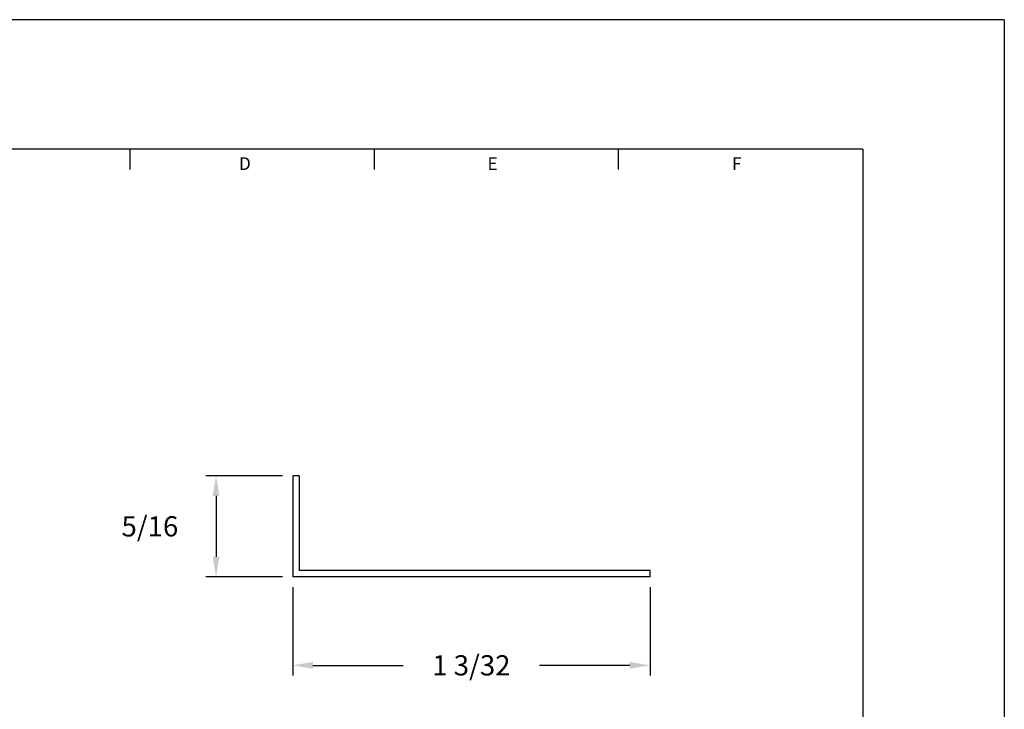
# Model space of a CAD drawing. Extents: x 0 to 5.53, y 0 to 4.25.
# Drawn here: x 2.48 to 5.53, y 2.12 to 4.25 of the extents above; entities that cross this region are included whole.
import ezdxf
from ezdxf.enums import TextEntityAlignment as Align

# ---------------------------------------------------------------- set-up
doc = ezdxf.new("R2010")
doc.units = 0
doc.header["$LTSCALE"] = 0.25
doc.header["$MEASUREMENT"] = 0
doc.layers.get('0').update_dxf_attribs({"linetype": 'CONTINUOUS'})
doc.layers.get('DEFPOINTS').update_dxf_attribs({"linetype": 'CONTINUOUS'})
for name, color, linetype in [('2', 2, 'CONTINUOUS'), ('3', 3, 'CONTINUOUS'), ('4', 4, 'CONTINUOUS')]:
    doc.layers.add(name, color=color, linetype=linetype)
doc.styles.add('SIMPLEX', font='SIMPLEX.shx')
doc.dimstyles.get("Standard").update_dxf_attribs({"dimtxt": 0.18, "dimasz": 0.18, "dimexe": 0.18, "dimexo": 0.0625, "dimgap": 0.09, "dimtad": 0, "dimtih": 1, "dimtoh": 1, "dimdec": 4, "dimzin": 0, "dimdsep": 46, "dimtxsty": 'STANDARD', "dimcen": 0.09, "dimadec": 0, "dimazin": 0, "dimtfac": 1, "dimtdec": 4, "dimtofl": 0, "dimtmove": 0, "dimatfit": 3, "dimfxl": 1, "dimtolj": 1, "dimtzin": 0, "dimarcsym": 0})

# ---------------------------------------------------------------- blocks, each defined once
blk = doc.blocks.new('*D1')
at = {"color": 0, "linetype": 'ByBlock'}
for p, q in [((3.3266, 2.4983), (3.3266, 2.2254)), ((4.4304, 2.4983), (4.4304, 2.2254)), ((3.3891, 2.2567), (3.6683, 2.2567)), ((4.3679, 2.2567), (4.0887, 2.2567))]:
    blk.add_line(p, q, dxfattribs=at)
for points in [[(3.3891, 2.2671), (3.3891, 2.2463), (3.3266, 2.2567)], [(4.3679, 2.2671), (4.3679, 2.2463), (4.4304, 2.2567)]]:
    blk.add_solid(points, dxfattribs=at)
at = {"layer": 'DEFPOINTS', "color": 0, "linetype": 'ByBlock'}
for p in [(3.3266, 2.5296), (4.4304, 2.5296), (4.4304, 2.2567)]:
    blk.add_point(p, dxfattribs=at)
at = {"color": 0, "linetype": 'ByBlock', "insert": (3.8785, 2.2567), "char_height": 0.0625, "attachment_point": 5, "style": 'SIMPLEX'}
blk.add_mtext('\\A1;1 3/32', dxfattribs=at)
blk = doc.blocks.new('*D3')
at = {"color": 0, "linetype": 'ByBlock'}
for p, q in [((3.2954, 2.8421), (3.0585, 2.8421)), ((3.0897, 2.7796), (3.0897, 2.5921)), ((3.2954, 2.5296), (3.0585, 2.5296))]:
    blk.add_line(p, q, dxfattribs=at)
for points in [[(3.0793, 2.7796), (3.1002, 2.7796), (3.0897, 2.8421)], [(3.0793, 2.5921), (3.1002, 2.5921), (3.0897, 2.5296)]]:
    blk.add_solid(points, dxfattribs=at)
at = {"layer": 'DEFPOINTS', "color": 0, "linetype": 'ByBlock'}
for p in [(3.3266, 2.8421), (3.0897, 2.5296), (3.3266, 2.5296)]:
    blk.add_point(p, dxfattribs=at)
at = {"color": 0, "linetype": 'ByBlock', "insert": (2.8853, 2.6858), "char_height": 0.0625, "attachment_point": 5, "style": 'SIMPLEX'}
blk.add_mtext('\\A1;5/16', dxfattribs=at)

msp = doc.modelspace()

# ---------------------------------------------------------------- linework, layer by layer
for p, q in [((3.32661, 2.842085), (3.32661, 2.529585)), ((3.34671, 2.842085), (3.32661, 2.842085)), ((3.34671, 2.842085), (3.34671, 2.549685)), ((4.43041, 2.529585), (3.32661, 2.529585)), ((4.43041, 2.549685), (3.34671, 2.549685)), ((4.43041, 2.529585), (4.43041, 2.549685))]:
    msp.add_line(p, q)
at = {"layer": '3'}
for p, q in [((2.824606, 3.787563), (2.824606, 3.85)), ((3.578904, 3.787563), (3.578904, 3.85)), ((4.333202, 3.787563), (4.333202, 3.85))]:
    msp.add_line(p, q, dxfattribs=at)
at = {"layer": '4'}
for p, q in [((5.525, 4.25), (0, 4.25)), ((5.525, 4.25), (5.525, 0)), ((5.0875, 3.85), (0.4375, 3.85)), ((5.0875, 3.85), (5.0875, 0.4))]:
    msp.add_line(p, q, dxfattribs=at)

# ---------------------------------------------------------------- texts
at = {"layer": '2', "style": 'SIMPLEX'}
for s, p in [('D', (3.178886, 3.78628)), ('E', (3.944012, 3.78628)), ('F', (4.698208, 3.78628))]:
    msp.add_text(s, height=0.039, dxfattribs=at).set_placement(p, align=Align.CENTER)

# ---------------------------------------------------------------- dimensions: what is measured, and where the dimension line sits
at = {"layer": '3'}
dim = msp.add_aligned_dim(p1=(3.32661, 2.842085), p2=(3.32661, 2.529585), distance=-0.236873, dimstyle='STANDARD', override={"dimscale": 0.5, "dimtxt": 0.125, "dimasz": 0.125, "dimexe": 0.0625, "dimdec": 5, "dimzin": 4, "dimlunit": 5, "dimtxsty": 'SIMPLEX', "dimcen": -0.125, "dimtdec": 3, "dimtmove": 2, "dimfrac": 2, "dimtzin": 4}, dxfattribs=at)
dim.commit()
dim.dimension.update_dxf_attribs({"geometry": '*D3', "text_midpoint": (2.885333, 2.685835)})
dim = msp.add_linear_dim(base=(4.43041, 2.25669), p1=(3.32661, 2.529585), p2=(4.43041, 2.529585), dimstyle='STANDARD', override={"dimscale": 0.5, "dimtxt": 0.125, "dimasz": 0.125, "dimexe": 0.0625, "dimdec": 5, "dimzin": 4, "dimlunit": 5, "dimtxsty": 'SIMPLEX', "dimcen": -0.125, "dimtdec": 3, "dimtmove": 2, "dimfrac": 2, "dimtzin": 4}, dxfattribs=at)
dim.commit()
dim.dimension.update_dxf_attribs({"geometry": '*D1', "text_midpoint": (3.87851, 2.25669)})

doc.saveas('drawing.dxf')
